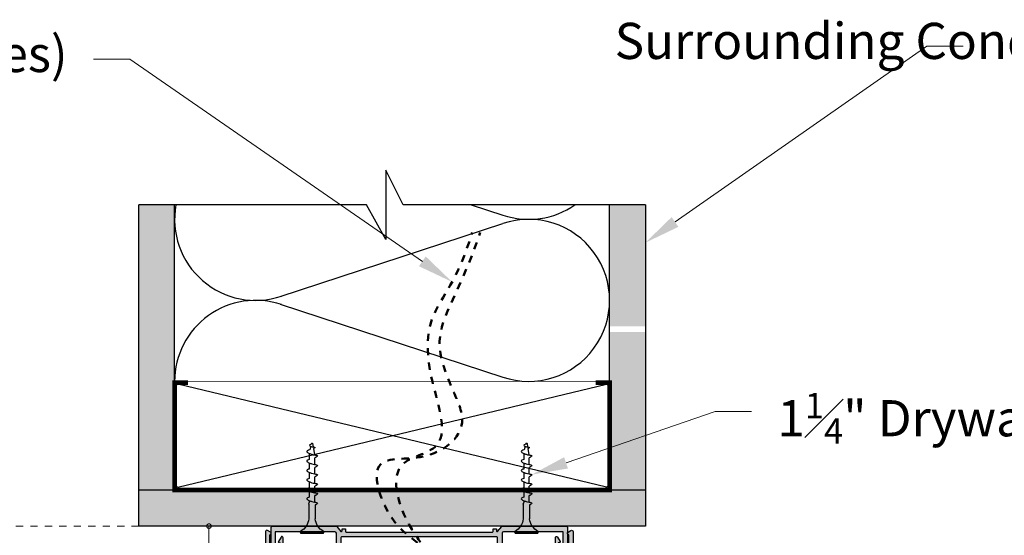
# Model space of a CAD drawing. Units: inches. Extents: x -119 to 516, y 402 to 771.
# Drawn here: x -86 to -72, y 764 to 771 of the extents above; entities that cross this region are included whole.
import ezdxf
from ezdxf import colors
from ezdxf.entities.mleader import LeaderData, LeaderLine
from ezdxf.math import Vec2, Vec3

# ---------------------------------------------------------------- set-up
doc = ezdxf.new("R2010")
doc.units = ezdxf.units.IN
doc.header["$LTSCALE"] = 0.125
doc.header["$MEASUREMENT"] = 0
doc.header["$PDMODE"] = 32
doc.linetypes.add('CENTER2', pattern=[1.125, 0.75, -0.125, 0.125, -0.125])
doc.layers.get('Defpoints').update_dxf_attribs({"color": 30})
for name, color, linetype in [('02 Med', 82, 'Continuous'), ('03 Lite', 161, 'Continuous'), ('08 By Others', 222, 'Continuous'), ('1', 53, 'Continuous')]:
    doc.layers.add(name, color=color, linetype=linetype)
doc.layers.add('05 Center', color=2, linetype='CENTER2', lineweight=9)
doc.layers.add('06 Dims', color=1, linetype='Continuous', lineweight=5)
doc.styles.get("Standard").update_dxf_attribs({"font": 'GOTHIC.TTF'})
doc.dimstyles.new('1-2', dxfattribs={"dimscale": 12, "dimtxt": 0.03125, "dimasz": 0.03125, "dimexe": 0.03125, "dimexo": 0.0625, "dimgap": 0.03125, "dimtad": 1, "dimdec": 4, "dimlfac": 0.25, "dimzin": 0, "dimdsep": 46, "dimlunit": 4, "dimtxsty": 'Standard', "dimblk": 'DOTSMALL', "dimblk1": 'DOTSMALL', "dimblk2": 'DOTSMALL', "dimcen": 0, "dimclrd": 256, "dimclre": 256, "dimclrt": 256, "dimadec": 0, "dimazin": 0, "dimtfac": 0.75, "dimtdec": 4, "dimtofl": 0, "dimtmove": 0, "dimatfit": 3, "dimldrblk": 'DOT', "dimfxl": 1, "dimfrac": 1, "dimtolj": 1, "dimtzin": 0, "dimlwd": -1, "dimarcsym": 0})

# ---------------------------------------------------------------- blocks, each defined once
blk = doc.blocks.new('D_Brush Seal')
h = blk.add_hatch(color=21)
h.dxf.hatch_style = 1
h.paths.add_polyline_path([(-0.0544002736241964, 0.0890079541708104), (-0.0133018646458822, 0.0890079541708104), (-0.0133018646458822, -0.0890079541708104), (-0.0544002736241964, -0.0890079541708104)])
for p, q in [((-0.1519011461871855, 0.0561242400038111), (-0.1570352796171051, 0.0890144159328657)), ((-0.1570352796171051, 0.0215385027944706), (-0.1502494946699358, 0.0353719408533095)), ((-0.0612359600780224, 0.0215385027944706), (-0.1570352796171051, 0.0215385027944706)), ((-0.0544002736241964, 0.0561242400038111), (-0.1519011461871855, 0.0561242400038111)), ((-0.1502494946699358, 0.0353719408533095), (-0.1519011461871855, 0.0561242400038111)), ((-0.1502494946699358, 0.0353719408533095), (-0.0544002736241964, 0.0353719408533095)), ((-0.1570352796171051, -0.0003119602733648), (-0.0778620187457477, -0.0003119602733648)), ((-0.1507707706205679, -0.0244863228836323), (-0.1570352796171051, -0.0003119602733648)), ((-0.1570352796171051, -0.0501553689357763), (-0.1507707706205679, -0.0244863228836323)), ((-0.1570352796171051, -0.0501553689357763), (-0.0778620187457477, -0.0501553689357763)), ((-0.1507707706205679, -0.0244863228836323), (-0.0591895742359725, -0.0244863228836323))]:
    blk.add_line(p, q)
blk.add_lwpolyline([(-0.0544002736241964, 0.0890079541708104), (-0.0133018646458822, 0.0890079541708104), (-0.0133018646458822, -0.0890079541708104), (-0.0544002736241964, -0.0890079541708104)], close=True)
for centre, radius, start, end in [((-0.0806037124952468, 0.1874632891147314), 0.1246353283924033, 232.1757379920737, 282.1364677394019), ((-0.0806037124952468, -0.1874632891147314), 0.1246353283924336, 77.86353226059808, 127.8242620079263)]:
    blk.add_arc(centre, radius, start, end)
blk = doc.blocks.new('D_Acoustic_Track')
at = {"layer": '1'}
h = blk.add_hatch(color=256, dxfattribs=at)
h.dxf.hatch_style = 1
edge = h.paths.add_edge_path()
edge.add_arc((-0.5920246493672892, -2.028434239411694), 0.0386473490774506, 270.0000000002106, 360.0000000001685)
edge.add_line((-0.553377300289867, -2.028434239411581), (-0.553377300289867, -1.963304248760323))
edge.add_arc((-0.4717796463114894, -1.963304248760266), 0.0815976539783776, 90.00000000005991, 180.0000000000399, ccw=False)
edge.add_line((-0.4717796463115747, -1.881706594781917), (-0.1603493140738124, -1.881706594781917))
edge.add_arc((-0.1603493140737839, -1.897159521600201), 0.0154529268182842, -59.98817119602569, 90.00000000010539, ccw=False)
edge.add_line((-0.1526200879648627, -1.910540553361897), (-0.2145302360761434, -1.946301438001228))
edge.add_arc((-0.2193411470835826, -1.937972667166263), 0.0096183828340763, 191.0753073341672, 300.01182880413234, ccw=False)
edge.add_line((-0.2287803927671348, -1.939820349300134), (-0.2325937805273952, -1.920338911829276))
edge.add_line((-0.2325937805273952, -1.920338911829276), (-0.4761727943151186, -1.920338911829276))
edge.add_arc((-0.4761727943151186, -1.958941164816678), 0.0386022529874026, 90, 180)
edge.add_line((-0.5147750473025213, -1.958941164816678), (-0.5147750473025213, -2.028785316671019))
edge.add_arc((-0.4962917991978202, -2.028785316670962), 0.018483248104701, 180.0000000001762, 257.477477077403)
edge.add_line((-0.5002993994946224, -2.046828864004055), (-0.409114908576612, -2.06708158848869))
edge.add_line((-0.409114908576612, -2.06708158848869), (-0.1209176491549897, -2.06708158848869))
edge.add_line((-0.1209176491549897, -2.06708158848869), (-0.115193825984079, -2.057204972307317))
edge.add_arc((-0.0985975854643471, -2.066823038281597), 0.0191818245345534, 30.003507985664612, 149.9063006708251, ccw=False)
edge.add_line((-0.0819862253698602, -2.057231108950873), (-0.0594691889571095, -2.096226246134392))
edge.add_arc((-0.0760805490516532, -2.105818175465287), 0.0191818245346861, -89.9999999998301, 30.003507986020793, ccw=False)
edge.add_line((-0.0760805490515963, -2.125), (-0.9853602657270812, -2.125))
edge.add_arc((-0.9853602657269391, -2.105668810097938), 0.0193311899020614, 180.0148704324915, 269.9999999995788, ccw=False)
edge.add_line((-1.004691454977944, -2.105673827276405), (-1.004736548468827, -1.931928606942619))
edge.add_arc((-0.9854053579159653, -1.931928606942733), 0.0193311905528617, 89.99999999966309, 179.999999999663, ccw=False)
edge.add_line((-0.9854053579158517, -1.912597416389871), (-0.9236237146994881, -1.912597416389871))
edge.add_arc((-0.9236237146994312, -1.928050343208781), 0.0154529268189094, 2.1077539713587612e-10, 90.00000000021078, ccw=False)
edge.add_line((-0.9081707878805217, -1.928050343208724), (-0.9081707878805217, -1.935776806617923))
edge.add_arc((-0.9236237146994312, -1.935776806617866), 0.0154529268189094, 269.9999999997892, 359.9999999997892, ccw=False)
edge.add_line((-0.9236237146994881, -1.951229733436775), (-0.9564386361446963, -1.951229733436775))
edge.add_line((-0.9564386361446963, -1.951229733436775), (-0.9564386361447532, -2.011072244785282))
edge.add_line((-0.9564386361447532, -2.011072244785282), (-0.7440360525344545, -2.011072244785282))
edge.add_line((-0.7440360525344545, -2.011072244785282), (-0.7440360525344545, -1.951229733436775))
edge.add_line((-0.7440360525344545, -1.951229733436775), (-0.7768509739796629, -1.951229733436775))
edge.add_arc((-0.7768509739797196, -1.935776806617866), 0.0154529268189094, 180.0000000002108, 270.0000000002108, ccw=False)
edge.add_line((-0.792303900798629, -1.935776806617923), (-0.792303900798629, -1.928050343208724))
edge.add_arc((-0.7768509739797196, -1.928050343208781), 0.0154529268189094, 89.99999999978922, 179.9999999997893, ccw=False)
edge.add_line((-0.7768509739796629, -1.912597416389871), (-0.7150693307632991, -1.912597416389871))
edge.add_arc((-0.7150693307631855, -1.931928606942733), 0.0193311905528617, 3.369109435880091e-10, 90.00000000033691, ccw=False)
edge.add_line((-0.6957381402103238, -1.931928606942619), (-0.6957381402103238, -1.985021736830731))
edge.add_arc((-0.6136782885523075, -1.985021736830674), 0.0820598516580162, 180.0000000000397, 270.0000000000397)
edge.add_line((-0.6136782885522507, -2.06708158848869), (-0.592024649367147, -2.067081588489145))
edge = h.paths.add_edge_path()
edge.add_arc((-0.5920246493672892, 2.028434239411694), 0.0386473490774506, -1.6848389350343496e-10, 89.9999999997894, ccw=False)
edge.add_line((-0.553377300289867, 2.028434239411581), (-0.553377300289867, 1.963304248759868))
edge.add_arc((-0.4717796463117168, 1.963304248760039), 0.0815976539781502, 180.0000000001197, 270.0000000000998)
edge.add_line((-0.4717796463115747, 1.881706594781917), (-0.1603493140738124, 1.881706594781917))
edge.add_arc((-0.1603493140737839, 1.897159521600201), 0.0154529268182842, 269.9999999998946, 419.9881711960257)
edge.add_line((-0.1526200879648627, 1.910540553361897), (-0.2145302360761434, 1.946301438001228))
edge.add_arc((-0.2193411470835826, 1.937972667166263), 0.0096183828340763, 59.98817119586767, 168.9246926658328)
edge.add_line((-0.2287803927671348, 1.939820349300134), (-0.2325937805273952, 1.920338911828821))
edge.add_line((-0.2325937805273952, 1.920338911828821), (-0.4761727943151186, 1.920338911828821))
edge.add_arc((-0.4761727943151186, 1.958941164816224), 0.0386022529874026, 180, 270, ccw=False)
edge.add_line((-0.5147750473025213, 1.958941164816224), (-0.5147750473025213, 2.028785316671019))
edge.add_arc((-0.4962917991978202, 2.028785316670962), 0.018483248104701, 102.52252292259698, 179.9999999998238, ccw=False)
edge.add_line((-0.5002993994946224, 2.046828864004055), (-0.409114908576612, 2.067081588489145))
edge.add_line((-0.409114908576612, 2.067081588489145), (-0.1209176491549897, 2.067081588489145))
edge.add_line((-0.1209176491549897, 2.067081588489145), (-0.115193825984079, 2.057204972307317))
edge.add_arc((-0.098597585464205, 2.06682303828137), 0.0191818245345624, 210.0936993283745, 329.996492013535)
edge.add_line((-0.0819862253698602, 2.057231108950418), (-0.0594691889571095, 2.096226246134392))
edge.add_arc((-0.0760805490516532, 2.105818175465287), 0.0191818245346861, 329.9964920139792, 449.9999999998301)
edge.add_line((-0.0760805490515963, 2.125), (-0.9853602657270812, 2.125))
edge.add_arc((-0.9853602657271665, 2.105668810098165), 0.019331189901834, 89.99999999974729, 179.9851295668344)
edge.add_line((-1.004691454977944, 2.105673827276859), (-1.004736548468827, 1.931928606942619))
edge.add_arc((-0.985405357915738, 1.931928606942506), 0.0193311905530891, 179.999999999663, 269.9999999996631)
edge.add_line((-0.9854053579158517, 1.912597416389417), (-0.9236237146994881, 1.912597416389417))
edge.add_arc((-0.9236237146996586, 1.928050343208553), 0.0154529268191368, 270.0000000006323, 360.0000000006323)
edge.add_line((-0.9081707878805217, 1.928050343208724), (-0.9081707878805217, 1.935776806617923))
edge.add_arc((-0.9236237146996586, 1.935776806618093), 0.0154529268191368, 359.9999999993678, 449.9999999993677)
edge.add_line((-0.9236237146994881, 1.95122973343723), (-0.9564386361446963, 1.95122973343723))
edge.add_line((-0.9564386361446963, 1.95122973343723), (-0.9564386361447532, 2.011072244785282))
edge.add_line((-0.9564386361447532, 2.011072244785282), (-0.7440360525344545, 2.011072244785282))
edge.add_line((-0.7440360525344545, 2.011072244785282), (-0.7440360525344545, 1.95122973343723))
edge.add_line((-0.7440360525344545, 1.95122973343723), (-0.7768509739796629, 1.95122973343723))
edge.add_arc((-0.7768509739794922, 1.935776806618093), 0.0154529268191368, 90.00000000063227, 180.0000000006323)
edge.add_line((-0.792303900798629, 1.935776806617923), (-0.792303900798629, 1.928050343208724))
edge.add_arc((-0.7768509739794922, 1.928050343208553), 0.0154529268191368, 179.9999999993677, 269.9999999993677)
edge.add_line((-0.7768509739796629, 1.912597416389417), (-0.7150693307632991, 1.912597416389417))
edge.add_arc((-0.715069330763413, 1.931928606942506), 0.0193311905530891, 270.0000000003369, 360.0000000003369)
edge.add_line((-0.6957381402103238, 1.931928606942619), (-0.6957381402103238, 1.985021736830731))
edge.add_arc((-0.6136782885520802, 1.985021736830901), 0.0820598516582436, 90.00000000011909, 180.0000000001191, ccw=False)
edge.add_line((-0.6136782885522507, 2.067081588489145), (-0.592024649367147, 2.067081588489145))
edge = h.paths.add_edge_path()
edge.add_arc((-0.495005246890969, 2.010100469349595), 0.0196672017262927, 107.6286017011856, 270, ccw=False)
edge.add_line((-0.5009613739711086, 2.028844091570135), (-0.4395247052252671, 2.048366711164362))
edge.add_line((-0.4395247052252671, 2.048366711164362), (-0.0193311905528617, 2.048366711164362))
edge.add_arc((-0.0193311905528049, 2.029035520611557), 0.0193311905528049, 1.6848389350343496e-10, 90.00000000016848, ccw=False)
edge.add_line((0, 2.029035520611614), (0, 1.148149906501998))
edge.add_arc((-0.0096655952766582, 1.148149906501998), 0.0096655952766582, -50.40988538823001, 0, ccw=False)
edge.add_line((-0.0035057979948192, 1.140701374465493), (-0.0729079490759546, 1.083307087982461))
edge.add_arc((-0.0667481517941155, 1.075858555946012), 0.0096655952766167, 129.5901146119847, 270)
edge.add_line((-0.0667481517941155, 1.066192960669354), (-0.0365128008201623, 1.066192960669354))
edge.add_line((-0.0365128008201623, 1.066192960669354), (-0.0365128008201623, 1.019849212242547))
edge.add_line((-0.0365128008201623, 1.019849212242547), (-0.0731909539701405, 1.019849212242547))
edge.add_arc((-0.0731909539700269, 1.010183616965605), 0.0096655952769424, 90.0000000006739, 180.0000000006739)
edge.add_line((-0.0828565492469693, 1.010183616965491), (-0.0828565492469125, -1.010183616965491))
edge.add_arc((-0.0731909539699984, -1.010183616965605), 0.009665595276914, 179.9999999993261, 269.9999999991576)
edge.add_line((-0.0731909539701405, -1.019849212242547), (-0.0365128008201623, -1.019849212242547))
edge.add_line((-0.0365128008201623, -1.019849212242547), (-0.0365128008201623, -1.066192960669354))
edge.add_line((-0.0365128008201623, -1.066192960669354), (-0.0667481517941155, -1.066192960669354))
edge.add_arc((-0.0667481517941155, -1.075858555946012), 0.0096655952766582, 90, 230.4098853877556)
edge.add_line((-0.0729079490760114, -1.083307087982461), (-0.003505797994876, -1.140701374465493))
edge.add_arc((-0.0096655952766582, -1.148149906502055), 0.0096655952766681, 3.369109435880091e-10, 50.409885388704424, ccw=False)
edge.add_line((0, -1.148149906501998), (0, -2.029035520611614))
edge.add_arc((-0.0193311905528049, -2.029035520611557), 0.0193311905528049, 269.9999999998315, 359.9999999998315, ccw=False)
edge.add_line((-0.0193311905528617, -2.048366711164362), (-0.4395247052252671, -2.048366711164362))
edge.add_line((-0.4395247052252671, -2.048366711164362), (-0.5009613739711086, -2.028844091570135))
edge.add_arc((-0.495005246890969, -2.010100469349595), 0.0196672017262527, 90, 252.37139829881448, ccw=False)
edge.add_line((-0.495005246890969, -1.990433267623302), (-0.3808246281552101, -1.990433267623302))
edge.add_line((-0.3808246281552101, -1.990433267623302), (-0.3808246281552101, -1.971823614509048))
edge.add_line((-0.3808246281552101, -1.971823614509048), (-0.3194488497489374, -1.936363055787296))
edge.add_line((-0.3194488497489374, -1.936363055787296), (-0.2427253687336588, -1.990433267623302))
edge.add_line((-0.2427253687336588, -1.990433267623302), (-0.0772496020646258, -1.990433267623302))
edge.add_line((-0.0772496020646258, -1.990433267623302), (-0.0772496020646258, -1.165133781993404))
edge.add_arc((-0.0965507285574745, -1.165133781993461), 0.0193011264928487, 1.687408e-10, 90.00000000016873)
edge.add_line((-0.0965507285575314, -1.145832655500612), (-0.6185186022056542, -1.145832655500612))
edge.add_arc((-0.618518602205711, -1.223052193505225), 0.0772195380046128, 89.99999999995782, 179.9999999999578)
edge.add_line((-0.6957381402103238, -1.223052193505168), (-0.6957381402103238, -1.276145323393734))
edge.add_arc((-0.7150693307631855, -1.27614532339362), 0.0193311905528617, 269.9999999996631, 359.9999999996631, ccw=False)
edge.add_line((-0.7150693307632991, -1.295476513946482), (-0.7768509739796629, -1.295476513946482))
edge.add_arc((-0.7768509739797196, -1.280023587127573), 0.0154529268189094, 180.0000000002108, 270.0000000002108, ccw=False)
edge.add_line((-0.792303900798629, -1.280023587127629), (-0.792303900798629, -1.272297123717976))
edge.add_arc((-0.7768509739797196, -1.272297123718033), 0.0154529268189094, 89.99999999978922, 179.9999999997893, ccw=False)
edge.add_line((-0.7768509739796629, -1.256844196899123), (-0.7440360525345114, -1.256844196899123))
edge.add_line((-0.7440360525345114, -1.256844196899123), (-0.7440360525345114, -1.197001685550617))
edge.add_line((-0.7440360525345114, -1.197001685550617), (-0.9564386361447532, -1.197001685550617))
edge.add_line((-0.9564386361447532, -1.197001685550617), (-0.9564386361447532, -1.256844196899123))
edge.add_line((-0.9564386361447532, -1.256844196899123), (-0.9236237146994881, -1.256844196899123))
edge.add_arc((-0.9236237146994312, -1.272297123718033), 0.0154529268189094, 2.1077539713587612e-10, 90.00000000021078, ccw=False)
edge.add_line((-0.9081707878805217, -1.272297123717976), (-0.9081707878805217, -1.280023587127629))
edge.add_arc((-0.9236237146994312, -1.280023587127573), 0.0154529268189094, 269.9999999997892, 359.9999999997892, ccw=False)
edge.add_line((-0.9236237146994881, -1.295476513946482), (-0.9854053579158517, -1.295476513946482))
edge.add_arc((-0.9854053579159653, -1.27614532339362), 0.0193311905528617, 180.000000000337, 270.00000000033697, ccw=False)
edge.add_line((-1.004736548468827, -1.276145323393734), (-1.004691454978001, -1.102400103059494))
edge.add_arc((-0.9853602657271949, -1.102405120238245), 0.0193311899018807, 89.99999999966309, 179.985129566666, ccw=False)
edge.add_line((-0.9853602657270812, -1.083073930336354), (-0.8361373002188656, -1.083073930336354))
edge.add_arc((-0.7944910611606703, -1.05888921760777), 0.0481592105152949, 210.1444983818373, 329.8555016181627)
edge.add_line((-0.7528448221024746, -1.083073930336354), (-0.7528448221024746, -1.050800161970414))
edge.add_line((-0.7528448221024746, -1.050800161970414), (-0.6949414426214844, -1.050800161970414))
edge.add_line((-0.6949414426214844, -1.050800161970414), (-0.6949414426214844, -1.083073930336354))
edge.add_line((-0.6949414426214844, -1.083073930336354), (-0.1600749190753277, -1.083073930336354))
edge.add_arc((-0.1600749190754414, -1.073439567295679), 0.009634363040675, 270.0000000006761, 360.000000000338)
edge.add_line((-0.1504405560347664, -1.073439567295622), (-0.1504405560347664, 1.073439567295622))
edge.add_arc((-0.1600749190754414, 1.073439567295679), 0.009634363040675, 359.999999999662, 449.9999999993239)
edge.add_line((-0.1600749190753277, 1.083073930336354), (-0.6949414426214844, 1.083073930336354))
edge.add_line((-0.6949414426214844, 1.083073930336354), (-0.6949414426214844, 1.050800161969959))
edge.add_line((-0.6949414426214844, 1.050800161969959), (-0.7528448221024746, 1.050800161969959))
edge.add_line((-0.7528448221024746, 1.050800161969959), (-0.7528448221024746, 1.083073930336354))
edge.add_arc((-0.7944910611606703, 1.05888921760777), 0.0481592105152949, 30.14449838183734, 149.8555016181626)
edge.add_line((-0.8361373002188656, 1.083073930336354), (-0.9853602657270812, 1.083073930336354))
edge.add_arc((-0.9853602657271949, 1.102405120238245), 0.0193311899018909, 180.0148704333341, 270.00000000033697, ccw=False)
edge.add_line((-1.004691454978001, 1.102400103059494), (-1.004736548468827, 1.276145323393279))
edge.add_arc((-0.985405357915738, 1.276145323393393), 0.0193311905530891, 90.00000000033691, 180.000000000337, ccw=False)
edge.add_line((-0.9854053579158517, 1.295476513946482), (-0.9236237146994881, 1.295476513946482))
edge.add_arc((-0.9236237146994312, 1.280023587127573), 0.0154529268189094, 2.1077539713587612e-10, 90.00000000021078, ccw=False)
edge.add_line((-0.9081707878805217, 1.280023587127629), (-0.9081707878805217, 1.272297123717976))
edge.add_arc((-0.9236237146994312, 1.272297123718033), 0.0154529268189094, 269.9999999997892, 359.9999999997892, ccw=False)
edge.add_line((-0.9236237146994881, 1.256844196899123), (-0.9564386361447532, 1.256844196899123))
edge.add_line((-0.9564386361447532, 1.256844196899123), (-0.9564386361447532, 1.197001685550617))
edge.add_line((-0.9564386361447532, 1.197001685550617), (-0.7440360525345114, 1.197001685550617))
edge.add_line((-0.7440360525345114, 1.197001685550617), (-0.7440360525345114, 1.256844196899123))
edge.add_line((-0.7440360525345114, 1.256844196899123), (-0.7768509739796629, 1.256844196899123))
edge.add_arc((-0.7768509739797196, 1.272297123718033), 0.0154529268189094, 180.0000000002108, 270.0000000002108, ccw=False)
edge.add_line((-0.792303900798629, 1.272297123717976), (-0.792303900798629, 1.280023587127629))
edge.add_arc((-0.7768509739797196, 1.280023587127573), 0.0154529268189094, 89.99999999978922, 179.9999999997893, ccw=False)
edge.add_line((-0.7768509739796629, 1.295476513946482), (-0.7150693307632991, 1.295476513946482))
edge.add_arc((-0.715069330763413, 1.276145323393393), 0.0193311905530891, -3.369109435880091e-10, 89.99999999966309, ccw=False)
edge.add_line((-0.6957381402103238, 1.276145323393279), (-0.6957381402103238, 1.223052193505168))
edge.add_arc((-0.618518602205711, 1.223052193505225), 0.0772195380046128, 180.0000000000421, 270.0000000000422)
edge.add_line((-0.6185186022056542, 1.145832655500612), (-0.0965507285575314, 1.145832655500612))
edge.add_arc((-0.0965507285574745, 1.165133781993461), 0.0193011264928487, 269.9999999998312, 359.9999999998312)
edge.add_line((-0.0772496020646258, 1.165133781993404), (-0.0772496020646258, 1.990433267623302))
edge.add_line((-0.0772496020646258, 1.990433267623302), (-0.2427253687336588, 1.990433267623302))
edge.add_line((-0.2427253687336588, 1.990433267623302), (-0.3194488497489374, 1.936363055787296))
edge.add_line((-0.3194488497489374, 1.936363055787296), (-0.3808246281552101, 1.971823614508593))
edge.add_line((-0.3808246281552101, 1.971823614508593), (-0.3808246281552101, 1.990433267623302))
edge.add_line((-0.3808246281552101, 1.990433267623302), (-0.495005246890969, 1.990433267623302))
blk.add_line((-0.9121141507720267, -2.125), (-0.9121141507720267, -2.125001538906872))
for points in [[(-0.592024649367147, 2.067081588489145, -0.4142135623729674), (-0.553377300289867, 2.028434239411581), (-0.553377300289867, 1.963304248759868, 0.4142135623729671), (-0.4717796463115747, 1.881706594781917), (-0.1603493140738124, 1.881706594781917, 0.7672449891409002), (-0.1526200879648627, 1.910540553361897), (-0.2145302360761434, 1.946301438001228, 0.5146834449442811), (-0.2287803927671348, 1.939820349300134), (-0.2325937805273952, 1.920338911828821), (-0.4761727943151186, 1.920338911828821, -0.4142135623730951), (-0.5147750473025213, 1.958941164816224), (-0.5147750473025213, 2.028785316671019, -0.3515547977077448), (-0.5002993994946224, 2.046828864004055), (-0.409114908576612, 2.067081588489145), (-0.1209176491549897, 2.067081588489145), (-0.115193825984079, 2.057204972307317, 0.5767848783764391), (-0.0819862253698602, 2.057231108950418), (-0.0594691889571095, 2.096226246134392, 0.5773706780044789), (-0.0760805490515963, 2.125), (-0.9853602657270812, 2.125, 0.4141375474909207), (-1.004691454977944, 2.105673827276859), (-1.004736548468827, 1.931928606942619, 0.4142135623730951), (-0.9854053579158517, 1.912597416389417), (-0.9236237146994881, 1.912597416389417, 0.4142135623730951), (-0.9081707878805217, 1.928050343208724), (-0.9081707878805217, 1.935776806617923, 0.4142135623730951), (-0.9236237146994881, 1.95122973343723), (-0.9564386361446963, 1.95122973343723), (-0.9564386361447532, 2.011072244785282), (-0.7440360525344545, 2.011072244785282), (-0.7440360525344545, 1.95122973343723), (-0.7768509739796629, 1.95122973343723, 0.4142135623730951), (-0.792303900798629, 1.935776806617923), (-0.792303900798629, 1.928050343208724, 0.4142135623730951), (-0.7768509739796629, 1.912597416389417), (-0.7150693307632991, 1.912597416389417, 0.4142135623730951), (-0.6957381402103238, 1.931928606942619), (-0.6957381402103238, 1.985021736830731, -0.4142135623730951), (-0.6136782885522507, 2.067081588489145)], [(-0.495005246890969, 1.990433267623302, -0.8568872054803955), (-0.5009613739711086, 2.028844091570135), (-0.4395247052252671, 2.048366711164362), (-0.0193311905528617, 2.048366711164362, -0.4142135623730909), (0, 2.029035520611614), (0, 1.148149906501998, -0.2235717715851139), (-0.0035057979948192, 1.140701374465493), (-0.0729079490759546, 1.083307087982461, 0.7028762117108652), (-0.0667481517941155, 1.066192960669354), (-0.0365128008201623, 1.066192960669354), (-0.0365128008201623, 1.019849212242547), (-0.0731909539701405, 1.019849212242547, 0.4142135623730806), (-0.0828565492469693, 1.010183616965491), (-0.0828565492469125, -1.010183616965491, 0.4142135623730888), (-0.0731909539701405, -1.019849212242547), (-0.0365128008201623, -1.019849212242547), (-0.0365128008201623, -1.066192960669354), (-0.0667481517941155, -1.066192960669354, 0.7028762117077829), (-0.0729079490760114, -1.083307087982461), (-0.003505797994876, -1.140701374465493, -0.2235717715857453), (0, -1.148149906501998), (0, -2.029035520611614, -0.4142135623730909), (-0.0193311905528617, -2.048366711164362), (-0.4395247052252671, -2.048366711164362), (-0.5009613739711086, -2.028844091570135, -0.8568872054803955), (-0.495005246890969, -1.990433267623302), (-0.3808246281552101, -1.990433267623302), (-0.3808246281552101, -1.971823614509048), (-0.3194488497489374, -1.936363055787296), (-0.2427253687336588, -1.990433267623302), (-0.0772496020646258, -1.990433267623302), (-0.0772496020646258, -1.165133781993404, 0.414213562373093), (-0.0965507285575314, -1.145832655500612), (-0.6185186022056542, -1.145832655500612, 0.4142135623731117), (-0.6957381402103238, -1.223052193505168), (-0.6957381402103238, -1.276145323393734, -0.4142135623730868), (-0.7150693307632991, -1.295476513946482), (-0.7768509739796629, -1.295476513946482, -0.4142135623731076), (-0.792303900798629, -1.280023587127629), (-0.792303900798629, -1.272297123717976, -0.4142135623731076), (-0.7768509739796629, -1.256844196899123), (-0.7440360525345114, -1.256844196899123), (-0.7440360525345114, -1.197001685550617), (-0.9564386361447532, -1.197001685550617), (-0.9564386361447532, -1.256844196899123), (-0.9236237146994881, -1.256844196899123, -0.4142135623731076), (-0.9081707878805217, -1.272297123717976), (-0.9081707878805217, -1.280023587127629, -0.4142135623731076), (-0.9236237146994881, -1.295476513946482), (-0.9854053579158517, -1.295476513946482, -0.4142135623730868), (-1.004736548468827, -1.276145323393734), (-1.004691454978001, -1.102400103059494, -0.414137547490779), (-0.9853602657270812, -1.083073930336354), (-0.8361373002188656, -1.083073930336354, 0.5756701764403949), (-0.7528448221024746, -1.083073930336354), (-0.7528448221024746, -1.050800161970414), (-0.6949414426214844, -1.050800161970414), (-0.6949414426214844, -1.083073930336354), (-0.1600749190753277, -1.083073930336354, 0.4142135623713698), (-0.1504405560347664, -1.073439567295622), (-0.1504405560347664, 1.073439567295622, 0.4142135623713698), (-0.1600749190753277, 1.083073930336354), (-0.6949414426214844, 1.083073930336354), (-0.6949414426214844, 1.050800161969959), (-0.7528448221024746, 1.050800161969959), (-0.7528448221024746, 1.083073930336354, 0.5756701764403949), (-0.8361373002188656, 1.083073930336354), (-0.9853602657270812, 1.083073930336354, -0.414137547490779), (-1.004691454978001, 1.102400103059494), (-1.004736548468827, 1.276145323393279, -0.4142135623731034), (-0.9854053579158517, 1.295476513946482), (-0.9236237146994881, 1.295476513946482, -0.4142135623731076), (-0.9081707878805217, 1.280023587127629), (-0.9081707878805217, 1.272297123717976, -0.4142135623731076), (-0.9236237146994881, 1.256844196899123), (-0.9564386361447532, 1.256844196899123), (-0.9564386361447532, 1.197001685550617), (-0.7440360525345114, 1.197001685550617), (-0.7440360525345114, 1.256844196899123), (-0.7768509739796629, 1.256844196899123, -0.4142135623731076), (-0.792303900798629, 1.272297123717976), (-0.792303900798629, 1.280023587127629, -0.4142135623731076), (-0.7768509739796629, 1.295476513946482), (-0.7150693307632991, 1.295476513946482, -0.4142135623731034), (-0.6957381402103238, 1.276145323393279), (-0.6957381402103238, 1.223052193505168, 0.4142135623731117), (-0.6185186022056542, 1.145832655500612), (-0.0965507285575314, 1.145832655500612, 0.4142135623730909), (-0.0772496020646258, 1.165133781993404), (-0.0772496020646258, 1.990433267623302), (-0.2427253687336588, 1.990433267623302), (-0.3194488497489374, 1.936363055787296), (-0.3808246281552101, 1.971823614508593), (-0.3808246281552101, 1.990433267623302)], [(-0.592024649367147, -2.067081588489145, 0.4142135623729674), (-0.553377300289867, -2.028434239411581), (-0.553377300289867, -1.963304248760323, -0.4142135623729671), (-0.4717796463115747, -1.881706594781917), (-0.1603493140738124, -1.881706594781917, -0.7672449891409002), (-0.1526200879648627, -1.910540553361897), (-0.2145302360761434, -1.946301438001228, -0.5146834449442811), (-0.2287803927671348, -1.939820349300134), (-0.2325937805273952, -1.920338911829276), (-0.4761727943151186, -1.920338911829276, 0.4142135623730951), (-0.5147750473025213, -1.958941164816678), (-0.5147750473025213, -2.028785316671019, 0.3515547977077448), (-0.5002993994946224, -2.046828864004055), (-0.409114908576612, -2.06708158848869), (-0.1209176491549897, -2.06708158848869), (-0.115193825984079, -2.057204972307317, -0.5767848783764391), (-0.0819862253698602, -2.057231108950873), (-0.0594691889571095, -2.096226246134392, -0.5773706780044789), (-0.0760805490515963, -2.125), (-0.9853602657270812, -2.125, -0.4141375474909207), (-1.004691454977944, -2.105673827276405), (-1.004736548468827, -1.931928606942619, -0.4142135623730951), (-0.9854053579158517, -1.912597416389871), (-0.9236237146994881, -1.912597416389871, -0.4142135623730951), (-0.9081707878805217, -1.928050343208724), (-0.9081707878805217, -1.935776806617923, -0.4142135623730951), (-0.9236237146994881, -1.951229733436775), (-0.9564386361446963, -1.951229733436775), (-0.9564386361447532, -2.011072244785282), (-0.7440360525344545, -2.011072244785282), (-0.7440360525344545, -1.951229733436775), (-0.7768509739796629, -1.951229733436775, -0.4142135623730951), (-0.792303900798629, -1.935776806617923), (-0.792303900798629, -1.928050343208724, -0.4142135623730951), (-0.7768509739796629, -1.912597416389871), (-0.7150693307632991, -1.912597416389871, -0.4142135623730951), (-0.6957381402103238, -1.931928606942619), (-0.6957381402103238, -1.985021736830731, 0.4142135623730951), (-0.6136782885522507, -2.06708158848869)]]:
    blk.add_lwpolyline(points, format="xyb", close=True)
at = {"layer": '02 Med', "xscale": -1, "rotation": 270}
for p in [(-0.8502373443395754, 2.011072244785452), (-0.8502373443395754, -1.197001685551072)]:
    blk.add_blockref('D_Brush Seal', p, dxfattribs=at)
at = {"layer": '02 Med', "rotation": 270}
for p in [(-0.8502373443395754, 1.197001685551242), (-0.8502373443395754, -2.011072244785282)]:
    blk.add_blockref('D_Brush Seal', p, dxfattribs=at)
blk = doc.blocks.new('D_Screw_Drywall')
for p, q in [((0, 0.1613879848891742), (0, -0.1613879848891742)), ((0.0212645496502546, 0.1563673152525951), (0.00707058633418, 0.1617626602410525)), ((0.0269100699570117, -0.1481817465436421), (0.0269100699568981, 0.1481817465436706)), ((-1.217139019851458, 0.0080644998942176), (-1.207580601396102, 0.0105625597125112)), ((-1.179614234845757, 0.0178714735114198), (-1.132078584439966, 0.0302947524012467)), ((-1.081349318404932, 0.0383884715223815), (-0.9965206303073159, 0.0383884715223815)), ((-0.9501692675308959, 0.0383884715223815), (-0.8662467742875037, 0.0383884715223815)), ((-0.8198954115110836, 0.0383884715223815), (-0.7359729182677484, 0.0383884715223815)), ((-0.6896215554913283, 0.0383884715223815), (-0.6056990622479362, 0.0383884715223815)), ((-0.5593476994715161, 0.0383884715223815), (-0.4754252062281239, 0.0383884715223815)), ((-0.4290738434523292, 0.0383884715223815), (-0.4046630270590868, 0.0383884715223815)), ((-0.3822560531691579, 0.0438040932258019), (-0.4046630270590868, 0.0383884715223815)), ((-0.3822560531691579, 0.0438040932258019), (-0.1783891888868538, 0.0438040932258019)), ((-1.216457421959887, -0.007513942186236), (-1.170927920779888, -0.0152440869582051)), ((-1.14858368215664, -0.0190377634734347), (-1.05999383862445, -0.0340788313103531)), ((-0.9286078533161798, -0.0383884715223673), (-1.020250367470111, -0.0383884715223673)), ((-0.7983339972963677, -0.0383884715223673), (-0.8890703165960758, -0.0383884715223673)), ((-0.6680601412766123, -0.0383884715223673), (-0.7587964605763773, -0.0383884715223673)), ((-0.5377862852568569, -0.0383884715223673), (-0.6285226045565083, -0.0383884715223673)), ((-0.407512429242388, -0.0383884715223673), (-0.4982487485367529, -0.0383884715223673)), ((-0.3699332743881314, -0.0438040932258019), (-0.178389188886797, -0.0438040932258019)), ((0.0212645496503114, -0.1563673152525524), (0.00707058633418, -0.1617626602410525))]:
    blk.add_line(p, q)
for centre, radius, start, end in [((-0.2041763219797303, 0.2741408068141453), 0.2317757059310326, 276.3878964397733, 329.9181730216529), ((0.0039591250651938, 0.1535770915321422), 0.0087569815756791, 69.1874282339939, 149.9181730216514), ((0.0181530883812684, 0.1481817465436706), 0.0087569815756791, 1.87271e-11, 69.1874282341439), ((-1.215122494955551, 0.0003485962799772), 0.007975057444289, 104.6464596288472, 260.3640274875073), ((-0.2041763219797303, -0.2741408068141453), 0.2317757059310326, 30.08182697834644, 83.61210356022677), ((0.0039591250651938, -0.1535770915321422), 0.0087569815756791, 210.0818269783486, 290.8125717659889), ((0.0181530883813252, -0.1481817465436421), 0.0087569815756791, 290.812571765863, 1.87271e-11)]:
    blk.add_arc(centre, radius, start, end)
for points, knots in [([(-1.207580601396102, 0.0105625597125396), (-1.202161829423744, 0.02909212062481), (-1.196009294472446, 0.0456056622973478), (-1.180115733128445, 0.0191800126587083), (-1.174991997606639, 0.0003871844046728), (-1.169543412864754, -0.0178803893614799), (-1.167266166197123, -0.0486028988490119), (-1.153062077145818, -0.0321710346689912), (-1.150030520529526, -0.024758028711986), (-1.14858368215664, -0.0190377634734489)], [0.0046582164757599, 0.0046582164757599, 0.0046582164757599, 0.0046582164757599, 0.0897747726261459, 0.1736456946801853, 0.272501076379811, 0.3577267773346334, 0.450035422509481, 0.5077349091042351, 0.551495011673715, 0.551495011673715, 0.551495011673715, 0.551495011673715]), ([(-1.132078584439966, 0.0302947524012609), (-1.121151327513985, 0.0572344478911333), (-1.10946495674284, 0.0892153813838945), (-1.07921706283048, 0.0389233021240756), (-1.069511042924148, 0.0033235791572395), (-1.05918965304329, -0.0312811411413776), (-1.054875807921234, -0.0894795566122895), (-1.027968647998932, -0.0583522667371597), (-1.022225894740131, -0.0443096247860098), (-1.020250367470566, -0.0383884715223673)], [0.0034098619736443, 0.0034098619736443, 0.0034098619736443, 0.0034098619736443, 0.0897747726261459, 0.1736456946801853, 0.272501076379811, 0.3577267773346334, 0.450035422509481, 0.5077349091042351, 0.551495011673715, 0.551495011673715, 0.551495011673715, 0.551495011673715]), ([(-0.9965206303072591, 0.0383884715223815), (-0.9904364491195565, 0.0559276812038121), (-0.9786682002230691, 0.0898526710442838), (-0.9480370119565577, 0.0389233021240756), (-0.9383309920501687, 0.0033235791572395), (-0.928009602169311, -0.0312811411413776), (-0.9236957570472554, -0.0894795566122895), (-0.8967885971250098, -0.0583522667371597), (-0.8910458438662089, -0.0443096247860098), (-0.8890703165965874, -0.0383884715223673)], [0, 0, 0, 0, 0.0897747726261459, 0.1736456946801853, 0.272501076379811, 0.3577267773346334, 0.450035422509481, 0.5077349091042351, 0.551495011673715, 0.551495011673715, 0.551495011673715, 0.551495011673715]), ([(-0.8662467742874468, 0.0383884715223815), (-0.8601625930997442, 0.0559276812038121), (-0.8483943442032568, 0.0898526710442838), (-0.8177631559367455, 0.0389233021240756), (-0.8080571360303564, 0.0033235791572395), (-0.797735746149499, -0.0312811411413776), (-0.7934219010274433, -0.0894795566122895), (-0.7665147411051976, -0.0583522667371597), (-0.7607719878463968, -0.0443096247860098), (-0.7587964605768321, -0.0383884715223673)], [0, 0, 0, 0, 0.0897747726261459, 0.1736456946801853, 0.272501076379811, 0.3577267773346334, 0.450035422509481, 0.5077349091042351, 0.551495011673715, 0.551495011673715, 0.551495011673715, 0.551495011673715]), ([(-0.7359729182676916, 0.0383884715223815), (-0.7298887370800458, 0.0559276812038121), (-0.7181204881834446, 0.0898526710442838), (-0.6874892999169333, 0.0389233021240756), (-0.6777832800105444, 0.0033235791572395), (-0.6674618901298004, -0.0312811411413776), (-0.6631480450075742, -0.0894795566122895), (-0.6362408850854991, -0.0583522667371739), (-0.6304981318266983, -0.0443096247860098), (-0.6285226045570198, -0.0383884715223957)], [0, 0, 0, 0, 0.0897747726261459, 0.1736456946801853, 0.272501076379811, 0.3577267773346334, 0.450035422509481, 0.5077349091042351, 0.5514950116736881, 0.5514950116736881, 0.5514950116736881, 0.5514950116736881]), ([(-0.6056990622479362, 0.0383884715223815), (-0.5996148810602336, 0.0559276812038121), (-0.5878466321636893, 0.0898526710442838), (-0.5572154438971211, 0.0389233021240756), (-0.5475094239907321, 0.0033235791572395), (-0.537188034110045, -0.0312811411413776), (-0.532874188987762, -0.0894795566122895), (-0.5059670290656868, -0.0583522667371739), (-0.500224275806886, -0.0443096247860098), (-0.4982487485372076, -0.0383884715223957)], [0, 0, 0, 0, 0.0897747726261459, 0.1736456946801853, 0.272501076379811, 0.3577267773346334, 0.450035422509481, 0.5077349091042351, 0.5514950116736881, 0.5514950116736881, 0.5514950116736881, 0.5514950116736881]), ([(-0.4754252062281239, 0.0383884715223815), (-0.4693410250404213, 0.0559276812038121), (-0.4575727761438771, 0.0898526710442838), (-0.4269415878773089, 0.0389233021240756), (-0.4172355679709199, 0.0033235791572395), (-0.4069141780902328, -0.0312811411413776), (-0.4026003329679498, -0.0894795566122895), (-0.3775303851620606, -0.0604776279521104), (-0.3715900634321088, -0.0480103361391997), (-0.3699332743939294, -0.0438040932234998)], [0, 0, 0, 0, 0.0897747726261459, 0.1736456946801853, 0.272501076379811, 0.3577267773346334, 0.450035422509481, 0.5077349091042351, 0.5382645797406549, 0.5382645797406549, 0.5382645797406549, 0.5382645797406549])]:
    blk.add_open_spline(points, degree=3, knots=knots)
blk = doc.blocks.new('*U17')
for p, q in [((0.0366116523516951, 0.0366116523516666), (5.963388347648301, 1.463388347648332)), ((5.963388347648329, 0.0366116523516659), (0.0366116523516666, 1.463388347648333))]:
    blk.add_line(p, q)
at = {"const_width": 0.0111111111111111}
blk.add_lwpolyline([(0.125, 0), (5.874999999999996, -8e-16, 0.4142135623730951), (5.999999999999996, 0.1249999999999992), (5.999999999999996, 1.374999999999999, 0.4142135623730951), (5.874999999999996, 1.499999999999999), (0.125, 1.5, 0.4142135623730951), (0, 1.375), (0, 0.125, 0.4142135623730951)], format="xyb", close=True, dxfattribs=at)
blk = doc.blocks.new('D_Header_7in')
at = {"layer": '08 By Others'}
h = blk.add_hatch(dxfattribs=at)
h.set_pattern_fill('AR-SAND', color=256, scale=0.1, style=0)
h.set_pattern_definition([(37.5, (-1798.702670198668, -1246.60771012067), (-0.0062993358109608, 0.1926823769013159), [0, -0.152, 0, -0.17, 0, -0.1625]), (7.499999999999999, (-1798.702670198668, -1246.60771012067), (0.1769776705267727, 0.282214606522974), [0, -0.082, 0, -0.137, 0, -0.0525]), (327.5, (-1798.825670198668, -1246.60771012067), (0.3114141861751495, 0.0005659053536964), [0, -0.05, 0, -0.18, 0, -0.235]), (317.5, (-1798.825670198668, -1246.60771012067), (0.3006126604572294, 0.0877675564934249), [0, -0.025, 0, -0.118, 0, -0.135])])
h.paths.add_polyline_path([(-3.400143055397109, 4.440357704526491), (-3.894207435726627, 4.440357704526491), (-3.894207435725718, 0), (3.105792564274054, 0), (3.105792564274054, 2.680474452320595), (2.611728183945217, 2.680474452320595), (2.611728183945217, 1.9824648148915), (2.611728183945217, 0.5), (-3.400143055397109, 0.5)])
h.paths.add_polyline_path([(3.105792564274054, 4.440357704526491), (2.882136655552642, 4.440357704526491), (2.611728183945217, 4.440357704526491), (2.611728183945217, 2.762804715857328), (3.105792564274054, 2.762804715857328)], flags=17)
at = {"layer": '06 Dims'}
blk.add_line((2.605792564274054, 2), (2.605792564274054, 0.5), dxfattribs=at)
at = {"layer": '08 By Others'}
for p, q in [((-3.894207435725718, 0), (-3.894207435726315, 4.440357704526491)), ((-3.400143055397109, 0.5), (-3.400143055397109, 4.440357704526491)), ((0.6992060927165938, 4.440357704526491), (1.135401371497493, 4.29738725902979)), ((2.611728183945217, 0.5), (2.611728183945217, 4.440357704526491)), ((3.105792564274054, 4.440357704526491), (3.105792564274054, 0)), ((-1.940899388569221, 3.172296380008731), (1.135401371497493, 4.180606445578007)), ((-1.940899388569221, 3.066700472295167), (1.135401371497493, 2.058390406725891)), ((-3.394207435725945, 0.5), (-3.394207435726855, 2)), ((-3.89420743572549, 0.4999999999993179), (3.105792564274054, 0.4999999999993179)), ((2.605792564274054, 0.5), (-3.394207435725945, 0.5)), ((-3.3942074357264, 0.5), (2.605792564274509, 0.5)), ((3.105792564274054, 0), (-3.894207435725718, 0))]:
    blk.add_line(p, q, dxfattribs=at)
blk.add_lwpolyline([(3.105792564274054, 4.440357704526491), (-0.2398836118879899, 4.440357704526491), (-0.4832896800814979, 4.920651653311892), (-0.4832896800814979, 3.960063755744727), (-0.7490291649698975, 4.440357704526491), (-3.894207435726627, 4.440357704526491)], dxfattribs=at)
at = {"layer": '08 By Others', "const_width": 0.0625}
blk.add_lwpolyline([(2.419884358406363, 1.9824648148915), (2.611728183945217, 1.9824648148915), (2.611728183945217, 0.5), (-3.400143055397109, 0.5), (-3.400143055384376, 1.9824648148915), (-3.217181666924204, 1.9824648148915)], dxfattribs=at)
at = {"layer": '08 By Others'}
for centre, start, end in [((-2.280644629245159, 4.238996852303898), 169.6379854713327, 288.6281466282299), ((1.492229757793268, 5.358495278455848), 251.4132867354478, 304.9018927979619), ((1.492229757793268, 3.119498426151949), 251.4132867354478, 108.5867132640846), ((-2.280644629245159, 2), 71.37185337177011, 180)]:
    blk.add_arc(centre, 1.119498426151949, start, end, dxfattribs=at)
blk.add_blockref('*U17', (-3.394207435725945, 0.5), dxfattribs=at)
blk = doc.blocks.new('_DotSmall')
at = {"color": 0, "linetype": 'ByBlock', "const_width": 0.5}
blk.add_lwpolyline([(-0.0625, 0, 1), (0.0625, 0, 1)], format="xyb", close=True, dxfattribs=at)
blk = doc.blocks.new('*D25')
at = {"layer": '06 Dims', "lineweight": -2, "transparency": 16777216}
for p, q in [((-77.02223881172486, 763.5118977848191), (-77.02223881172486, 761.6844864518409)), ((-78.02223881172486, 763.3144058173478), (-78.02223881172486, 761.6844864518409))]:
    blk.add_line(p, q, dxfattribs=at)
at = {"layer": '06 Dims', "transparency": 16777216}
blk.add_line((-78.02223881172486, 761.8094864518409), (-77.02223881172486, 761.8094864518409), dxfattribs=at)
at = {"layer": 'Defpoints', "color": 0, "transparency": 16777216}
for p in [(-77.02223881172486, 763.7618977848191), (-78.02223881172486, 763.5644058173478), (-77.02223881172486, 761.8094864518409)]:
    blk.add_point(p, dxfattribs=at)
at = {"layer": '06 Dims', "transparency": 16777216, "xscale": 0.125, "yscale": 0.125, "zscale": 0.125, "rotation": 180}
blk.add_blockref('_DotSmall', (-78.02223881172486, 761.8094864518409), dxfattribs=at)
at = {"layer": '06 Dims', "transparency": 16777216, "xscale": 0.125, "yscale": 0.125, "zscale": 0.125}
blk.add_blockref('_DotSmall', (-77.02223881172486, 761.8094864518409), dxfattribs=at)
at = {"layer": '06 Dims', "transparency": 16777216, "insert": (-77.52223881172486, 762.0288100412359), "char_height": 0.125, "attachment_point": 5}
blk.add_mtext('\\A1;{\\H0.750000x;\\S1#4;}"', dxfattribs=at)
blk = doc.blocks.new('_Dot')
at = {"color": 0, "linetype": 'ByBlock', "lineweight": -2}
blk.add_line((-0.5, 0), (-1, 0), dxfattribs=at)
at = {"color": 0, "linetype": 'ByBlock', "const_width": 0.5}
blk.add_lwpolyline([(-0.25, 0, 1), (0.25, 0, 1)], format="xyb", close=True, dxfattribs=at)
blk = doc.blocks.new('*D26')
at = {"layer": '06 Dims', "lineweight": -2, "transparency": 16777216}
for p, q in [((-82.42627433233648, 763.7618977848192), (-83.17845555789711, 763.7618977848192)), ((-82.50291263900164, 762.7572063298413), (-83.17845555789711, 762.7572063298413))]:
    blk.add_line(p, q, dxfattribs=at)
at = {"layer": '06 Dims', "transparency": 16777216}
blk.add_line((-83.05345555789712, 763.7618977848192), (-83.05345555789712, 762.7572063298413), dxfattribs=at)
at = {"layer": 'Defpoints', "color": 0, "transparency": 16777216}
for p in [(-82.17627433233648, 763.7618977848192), (-83.05345555789712, 762.7572063298413), (-82.25291263900164, 762.7572063298413)]:
    blk.add_point(p, dxfattribs=at)
at = {"layer": '06 Dims', "transparency": 16777216, "xscale": 0.125, "yscale": 0.125, "zscale": 0.125}
for p, rotation in [((-83.05345555789712, 763.7618977848192), 90), ((-83.05345555789712, 762.7572063298413), 270)]:
    blk.add_blockref('_DotSmall', p, dxfattribs=dict(at, rotation=rotation))
at = {"layer": '06 Dims', "transparency": 16777216, "insert": (-83.2727791472922, 763.2595520573302), "char_height": 0.125, "attachment_point": 5, "rotation": 90}
blk.add_mtext('\\A1;{\\H0.750000x;\\S1#4;}"', dxfattribs=at)

msp = doc.modelspace()

# ---------------------------------------------------------------- linework, layer by layer
at = {"layer": '05 Center'}
msp.add_line((-77.02223881172486, 763.7618977848192), (-91.0673623321635, 763.7618977848192), dxfattribs=at)
at = {"layer": '06 Dims', "linetype": 'CENTER2', "lineweight": 50}
for points, knots in [([(-80.17270819325361, 763.5328122481653), (-80.30604484738843, 763.6328318371941), (-80.61821024038775, 763.8820476344879), (-80.89284874233682, 764.7784786015283), (-80.01645156075895, 764.617432184743), (-79.43495189246508, 765.0903618299471), (-79.71703294946795, 765.7081865688986), (-80.02809843190201, 766.4656210929136), (-79.57922894545166, 767.0017714557015), (-79.30462403532557, 767.8172296287828)], [0.0452385543961867, 0.0452385543961867, 0.0452385543961867, 0.0452385543961867, 0.570898648827546, 1.292608045541053, 1.894142161633871, 2.607130068429482, 3.03527509107081, 3.770953421616654, 4.930230229935345, 4.930230229935345, 4.930230229935345, 4.930230229935345]), ([(-80.12956620893195, 763.5395672478278), (-80.20292732670217, 763.6426938766892), (-80.4077188058159, 763.9460504552451), (-80.59532389954668, 764.6767280592412), (-79.64570930659241, 764.8109210736627), (-80.04000757874795, 765.8111119865193), (-80.06882030774752, 766.7029134853158), (-79.62557475954921, 767.1407318773254), (-79.41437181230734, 767.8172296287828)], [0.066468182139697, 0.066468182139697, 0.066468182139697, 0.066468182139697, 0.4630860725970508, 1.194231580619772, 1.701906294019966, 2.610169868263197, 3.53956254916495, 4.38548684299976, 4.38548684299976, 4.38548684299976, 4.38548684299976])]:
    msp.add_open_spline(points, degree=3, knots=knots, dxfattribs=at)

# ---------------------------------------------------------------- block references
at = {"rotation": 90}
msp.add_blockref('D_Acoustic_Track', (-80.14723881172486, 763.7618977848192), dxfattribs=at)
at = {"layer": '03 Lite'}
msp.add_blockref('D_Header_7in', (-80.12803137599892, 763.7618977848192), dxfattribs=at)
at = {"layer": '03 Lite', "xscale": -1, "rotation": 90}
for p in [(-81.62886717108145, 763.6846481827546), (-78.66561045236827, 763.6846481827546)]:
    msp.add_blockref('D_Screw_Drywall', p, dxfattribs=at)

# ---------------------------------------------------------------- dimensions: what is measured, and where the dimension line sits
at = {"layer": '06 Dims'}
dim = msp.add_linear_dim(base=(-83.05345555789712, 762.7572063298413), p1=(-82.17627433233648, 763.7618977848192), p2=(-82.25291263900164, 762.7572063298413), angle=90, dimstyle='1-2', dxfattribs=at)
dim.commit()
dim.dimension.update_dxf_attribs({"geometry": '*D26', "text_midpoint": (-83.2727791472922, 763.2595520573302)})
dim = msp.add_linear_dim(base=(-77.02223881172486, 761.8094864518409), p1=(-78.02223881172486, 763.5644058173478), p2=(-77.02223881172486, 763.7618977848191), dimstyle='1-2', dxfattribs=at)
dim.commit()
dim.dimension.update_dxf_attribs({"geometry": '*D25', "text_midpoint": (-77.52223881172486, 762.0288100412359)})

# ---------------------------------------------------------------- leaders
ml = msp.add_multileader_mtext('Standard', dxfattribs=at)
ml.set_content('Surrounding Conditions By Other Trades', color=256)
ml.set_leader_properties(color=256, linetype='ByLayer', lineweight=-1)
ml.build(insert=Vec2(0, 0))
ml.multileader.update_dxf_attribs({"dogleg_length": 0.125, "arrow_head_size": 0.5, "scale": 4})
ctx = ml.context
ctx.base_point, ctx.scale, ctx.char_height, ctx.arrow_head_size, ctx.landing_gap_size, ctx.plane_origin = Vec3(-72.63024193025853, 770.394933927147), 4, 0.5, 0.5, 0.36, Vec3(-54.44178647709733, 768.2241895541694)
ctx.text_align_type = 2
notes = []
notes.append((ctx, [(1, (1, 1, 0), (-63.70120046186968, 770.394933927147), (-1, 0), 0.5, [(0, [(-61.44178647709765, 768.4559914539967)], 0, [])]), (0, (1, 1, 0), (-73.13024193025853, 770.394933927147), (1, 0), 0.5, [(1, [(-77.02223881172483, 767.6783720947975)], 0, [])])]))
ctx.mtext.insert, ctx.mtext.width, ctx.mtext.alignment, ctx.mtext.flow_direction = Vec3(-64.56120046186967, 770.7170331893872), 7.981949048602928, 3, 5
ml = msp.add_multileader_mtext('Standard', dxfattribs=at)
ml.set_content('Electrical Work Beyond (By Other Trades)', color=256)
ml.set_leader_properties(color=256, linetype='ByLayer', lineweight=-1)
ml.build(insert=Vec2(0, 0))
ml.multileader.update_dxf_attribs({"dogleg_length": 0.125, "arrow_head_size": 0.5, "scale": 4})
ctx = ml.context
ctx.base_point, ctx.scale, ctx.char_height, ctx.arrow_head_size, ctx.landing_gap_size, ctx.plane_origin = Vec3(-90.24137704409515, 770.2148460353014), 4, 0.5, 0.5, 0.36, Vec3(-79.69322590941852, 767.1362316078341)
ctx.text_align_type = 2
notes.append((ctx, [(0, (1, 1, 0), (-84.1471418299551, 770.2148460353014), (-1, 0), 0.5, [(0, [(-79.69322590941854, 767.1362316078341)], 0, [])])]))
ctx.mtext.insert, ctx.mtext.width, ctx.mtext.alignment, ctx.mtext.flow_direction = Vec3(-85.0071418299551, 770.5362260488977), 5.555980078130005, 3, 5
ml = msp.add_multileader_mtext('Standard', dxfattribs=at)
ml.set_content('\\A1;1{\\H0.7x;\\S1#4;\\H1.4286x;" Drywall Screws @ 12" O.C.}', color=256)
ml.set_leader_properties(color=256, linetype='ByLayer', lineweight=-1)
ml.build(insert=Vec2(0, 0))
ml.multileader.update_dxf_attribs({"dogleg_length": 0.125, "arrow_head_size": 0.5, "scale": 4})
ctx = ml.context
ctx.base_point, ctx.scale, ctx.char_height, ctx.arrow_head_size, ctx.landing_gap_size, ctx.plane_origin = Vec3(-75.55660879549976, 765.345711543954), 4, 0.5, 0.5, 0.36, Vec3(-78.59145202058642, 766.1861224147428)
notes.append((ctx, [(0, (1, 1, 0), (-76.05660879549976, 765.345711543954), (1, 0), 0.5, [(0, [(-78.59145202058637, 764.4731930788665)], 0, [])])]))
ctx.mtext.insert, ctx.mtext.width, ctx.mtext.flow_direction = Vec3(-75.19660879549976, 765.602509776449), 6.837784786491511, 5
for ctx, leaders in notes:
    for number, flags, end, landing, length, lines in leaders:
        leader = LeaderData()
        leader.index, (leader.has_last_leader_line, leader.has_dogleg_vector, leader.attachment_direction) = number, flags
        leader.last_leader_point, leader.dogleg_vector, leader.dogleg_length = Vec3(end), Vec3(landing), length
        for number, points, colour, breaks in lines:
            line = LeaderLine()
            line.index, line.vertices, line.color, line.breaks = number, Vec3.list(points), colors.encode_raw_color(colour), breaks
            leader.lines.append(line)
        ctx.leaders.append(leader)

doc.saveas('drawing.dxf')
